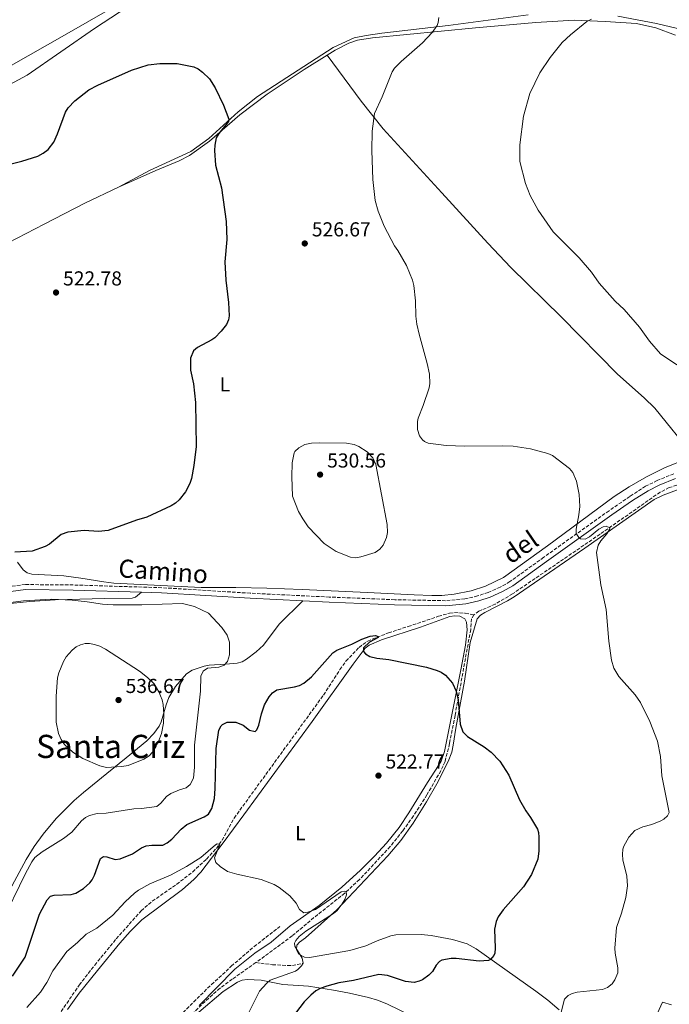
# Model space of a CAD drawing. Units: metres. Extents: x 638103 to 641560, y 4732129 to 4734509.
# Drawn here: x 638404 to 638725, y 4732606 to 4733094 of the extents above; entities that cross this region are included whole.
import ezdxf
from ezdxf.enums import TextEntityAlignment as Align

# ---------------------------------------------------------------- set-up
doc = ezdxf.new("R2010")
doc.units = ezdxf.units.M
doc.header["$MEASUREMENT"] = 0
doc.linetypes.add('DGN Style 3', pattern=[2.435891, 1.739922, -0.695969])
for name, color, linetype, lineweight in [('Barranco lineal', 142, 'DGN Style 3', 13), ('Camino', 7, 'DGN Style 3', 0), ('Cota de punto acotado terreno', 7, 'Continuous', 0), ('Curva de nivel directora', 30, 'Continuous', 30), ('Curva de nivel intermedia', 30, 'Continuous', 0), ('Etiqueta de uso rústico', 92, 'Continuous', 0), ('Límite de municipio', 7, 'Continuous', 0), ('Línea de cambio de uso (parcela vista)', 92, 'Continuous', 0), ('Margen derecho', 7, 'Continuous', 0), ('Punto acotado terreno (símbolo)', 7, 'Continuous', 0), ('Senda', 7, 'DGN Style 3', 0), ('Texto de Área (paraje) menor', 7, 'Continuous', 0)]:
    doc.layers.add(name, color=color, linetype=linetype, lineweight=lineweight)
doc.styles.add('Style-Arial', font='arial.ttf')

# ---------------------------------------------------------------- blocks, each defined once
blk = doc.blocks.new('5PATER')
at = {"layer": 'Punto acotado terreno (símbolo)', "linetype": 'Continuous', "lineweight": 0}
h = blk.add_hatch(color=51, dxfattribs=at)
edge = h.paths.add_edge_path()
edge.add_ellipse((0, 0), major_axis=(-0.11, -0.111), ratio=0.999422, start_angle=0, end_angle=360)

msp = doc.modelspace()

# ---------------------------------------------------------------- linework, layer by layer
at = {"layer": 'Barranco lineal', "color": 142, "linetype": 'DGN Style 3', "lineweight": 13}
for points in [[(638938.29, 4732826.73, 548.12), (638930.14, 4732826.77, 547.1), (638915.13, 4732829.95, 544.95), (638901.31, 4732832.34, 543.84), (638896.64, 4732833.97, 543.34), (638889.86, 4732837.22, 542.58), (638886.07, 4732838.58, 542.17), (638835.55, 4732852.01, 537.26), (638819.93, 4732856.17, 536.32), (638795.53, 4732862.47, 535.32), (638774.13, 4732866.79, 534.22), (638769.71, 4732867.39, 533.98), (638758.13, 4732867.63, 533.38), (638746.58, 4732866.71, 532.84), (638738.96, 4732865.44, 532.51), (638731.44, 4732863.65, 532.22), (638725.37, 4732861.66, 531.93), (638720.89, 4732859.44, 531.66), (638691.07, 4732838.58, 529.71), (638647.77, 4732809.02, 527.77), (638639.13, 4732803.97, 527.25), (638631.06, 4732800.42, 527.16), (638628.58, 4732798.67, 526.61)], [(638420.03, 4732595.99, 514.98), (638433.1, 4732615.13, 516), (638440.74, 4732625.01, 516.65), (638451.42, 4732637.99, 517.64), (638463.76, 4732651.92, 518.32), (638469.28, 4732656.7, 518.53), (638481.4, 4732665.12, 518.91), (638489.3, 4732671.23, 519.43), (638496.07, 4732677.55, 519.63), (638501.01, 4732682.88, 519.89), (638503.81, 4732686.92, 520.08), (638509.82, 4732697.87, 520.54), (638554.09, 4732758.86, 523.34), (638562.19, 4732771.48, 523.79), (638565.21, 4732775.68, 524.04), (638571.68, 4732782.5, 524.74), (638575.98, 4732785.62, 524.73), (638586.23, 4732789.66, 525.21), (638595.96, 4732792.86, 524.99), (638611.02, 4732797.89, 525.55)], [(638628.58, 4732798.67, 526.61), (638627.38, 4732796.68, 526.36), (638626.99, 4732791.35, 526.33), (638619.25, 4732748.73, 524.74), (638616.52, 4732734.8, 523.94), (638614.31, 4732725.92, 523.42), (638612.23, 4732721.37, 523.16), (638605.35, 4732709.45, 522.68), (638598.63, 4732698.95, 522.37), (638593.38, 4732691.58, 522.07), (638587.13, 4732683.79, 521.69), (638571.92, 4732667.44, 520.91), (638564.6, 4732660.66, 520.56), (638549.38, 4732648.54, 519.54), (638538.59, 4732639.51, 518.27), (638520.58, 4732626.23, 516.88)], [(638611.02, 4732797.89, 525.55), (638616.57, 4732799.46, 525.55), (638619.05, 4732799.74, 525.81), (638624.3, 4732799.47, 525.83), (638628.58, 4732798.67, 526.61)], [(638520.58, 4732626.23, 516.88), (638508.87, 4732618.02, 515.94), (638502.82, 4732613.54, 515.85), (638499.02, 4732610.31, 515.77), (638477.12, 4732589.54, 514.83), (638462.06, 4732575.18, 513.3), (638456.18, 4732568.48, 512.6), (638449.71, 4732559.09, 512.02), (638446.94, 4732554.1, 511.88), (638444.23, 4732546.86, 511.35), (638441.87, 4732539.49, 511.05), (638438.19, 4732524.54, 511), (638432.57, 4732499.22, 509.93), (638431.72, 4732494.29, 509.7), (638431.06, 4732487.35, 509.37), (638431.58, 4732476.09, 509.1), (638431.19, 4732471.11, 508.8), (638430.36, 4732467.18, 508.54), (638423.61, 4732448.35, 508.14), (638420.65, 4732438.61, 507.23), (638419.38, 4732435.45, 506.94), (638416.59, 4732431.32, 506.59), (638409.29, 4732423.22, 506.18)], [(638520.58, 4732626.23, 516.88), (638528.79, 4732625.22, 516.88), (638536.26, 4732624.81, 519.17), (638538.7, 4732624.86, 519.62), (638543.7, 4732625.81, 519.94)]]:
    msp.add_polyline3d(points, dxfattribs=at)
at = {"layer": 'Camino', "color": 7, "linetype": 'DGN Style 3', "lineweight": 0}
msp.add_polyline3d([(638727.64, 4732868.58, 532.44), (638719.39, 4732865.21, 532.27), (638713.65, 4732862.32, 532.2), (638705.81, 4732857.31, 531.7), (638695.51, 4732850.22, 530.81), (638663.16, 4732827.15, 529.28), (638646.45, 4732815.08, 528), (638641.62, 4732812.36, 527.65), (638635.71, 4732809.75, 527.29), (638630.44, 4732808, 527.06), (638624.17, 4732806.56, 526.84), (638614.59, 4732805.63, 526.66), (638589.36, 4732806.11, 526.09), (638556.96, 4732807.43, 527.66), (638517.84, 4732809.34, 528.65), (638473.98, 4732812.07, 529.14), (638430.15, 4732813.42, 529.14), (638406.4, 4732813.62, 529.11), (638398.78, 4732812.71, 528.31)], dxfattribs=at)
at = {"layer": 'Curva de nivel directora', "color": 30, "linetype": 'Continuous', "lineweight": 30, "elevation": 525, "flags": 128}
for points in [[(638393.76, 4733020.92), (638404.63, 4733023.51), (638412.63, 4733026.02), (638415.25, 4733027.46), (638417.68, 4733029.33), (638420.44, 4733032.83), (638422.38, 4733037.05), (638426.31, 4733047.78), (638427.6, 4733049.9), (638430.92, 4733053.42), (638437.79, 4733058.88), (638442.23, 4733061.18), (638458.94, 4733068.62), (638467.28, 4733071.3), (638472.96, 4733071.85), (638481.66, 4733071.9), (638489.8, 4733070.21), (638492.07, 4733069.17), (638494.07, 4733067.61), (638497.55, 4733064.23), (638500.47, 4733059.81), (638504.51, 4733051.31), (638507.16, 4733044.26), (638507, 4733043.07), (638502.24, 4733037.27), (638500.96, 4733034.97), (638500.18, 4733031.48), (638500.13, 4733028.8), (638500.67, 4733021.54), (638503.51, 4733010.24), (638505.95, 4732993.56), (638506.15, 4732984.72), (638505.21, 4732973.63), (638505.64, 4732964.58), (638507.07, 4732953.44), (638507.35, 4732946.85), (638507.04, 4732944.78), (638505.98, 4732942.52), (638503.41, 4732939.26), (638500.29, 4732935.98), (638498.82, 4732934.9), (638491.59, 4732931.13), (638489.77, 4732929.46), (638488.14, 4732925.78), (638488.22, 4732919.97), (638489.7, 4732913.07), (638490.76, 4732903.8), (638490.93, 4732882.12), (638489.9, 4732872.63), (638488.73, 4732866.13), (638487.95, 4732863.76), (638485.74, 4732859.54), (638482.61, 4732855.66), (638480.79, 4732853.95), (638478.59, 4732852.6), (638466.54, 4732847.11), (638461.46, 4732845.57), (638447.49, 4732840.38), (638442.65, 4732839.85), (638435.57, 4732840.42), (638427.4, 4732839.65), (638424.14, 4732838.5), (638418.38, 4732833.67), (638416.18, 4732832.5), (638409.79, 4732830.16), (638401.14, 4732829.75)], [(638400.07, 4732619.58), (638406.34, 4732628.95), (638413.34, 4732650.31), (638417.14, 4732657.38), (638418.84, 4732659.24), (638420.75, 4732659.63), (638429.03, 4732660.04), (638431.42, 4732660.74), (638435.21, 4732662.91), (638438.31, 4732665.75), (638439.48, 4732667.31), (638440.6, 4732669.55), (638443.68, 4732677.86), (638445.03, 4732678.88), (638446.76, 4732678.73), (638450.88, 4732677.43), (638453.34, 4732677.76), (638459.49, 4732680.24), (638463.98, 4732683.07), (638466.17, 4732684.05), (638468.99, 4732684.46), (638474.45, 4732684.46), (638476.7, 4732685.56), (638478.9, 4732687.38), (638483.56, 4732692.47), (638486.35, 4732694.67), (638495, 4732698.45), (638497.12, 4732699.77), (638498.7, 4732702.71), (638500.02, 4732707.58), (638500.42, 4732712.53), (638500.91, 4732732.44), (638502.32, 4732741.48), (638503.43, 4732743.68), (638504.09, 4732744.33), (638506.39, 4732745.37), (638510.63, 4732745.35), (638514.3, 4732743.95), (638517.44, 4732741.54), (638520.18, 4732740.86), (638520.99, 4732741.69), (638522.12, 4732743.92), (638523.34, 4732749.6), (638524.8, 4732753.96), (638527.19, 4732758), (638528.89, 4732760.03), (638530.96, 4732761.43), (638539.77, 4732762.94), (638542.16, 4732763.65), (638544.3, 4732764.75), (638548.18, 4732767.91), (638558.63, 4732779.83), (638560.72, 4732781.18), (638568.16, 4732784.11), (638573, 4732786.62), (638577.17, 4732788.13), (638579.9, 4732788.37), (638581.18, 4732787.94), (638581.1, 4732787.38), (638576.93, 4732785.06), (638573.89, 4732782.35), (638573.82, 4732780.44), (638574.85, 4732779.36), (638577.01, 4732778.04), (638580.52, 4732777.22), (638586.37, 4732776.45)], [(638586.37, 4732776.45), (638605.11, 4732772.65), (638610.31, 4732771.08), (638612.44, 4732770.13), (638614.51, 4732768.74), (638618.03, 4732764.75), (638619.86, 4732760.8), (638620.81, 4732756.5), (638621.76, 4732744.49), (638623.12, 4732740.7), (638625.34, 4732738.28), (638633.62, 4732733.13), (638637.13, 4732730.54), (638641.42, 4732726.12), (638645.85, 4732719.15), (638651.19, 4732706.94), (638654.27, 4732701.49), (638656.69, 4732698.16), (638660.07, 4732692.35), (638660.64, 4732690.75), (638660.76, 4732688.38), (638660.78, 4732681.73), (638660.3, 4732677.54), (638657.06, 4732669.92), (638653.16, 4732663.81), (638643.04, 4732652.48), (638640.63, 4732648.88), (638639.63, 4732646.6), (638638.74, 4732642.75), (638639.16, 4732633.38), (638638.89, 4732630.91), (638638.48, 4732629.82), (638636.86, 4732627.84), (638635.79, 4732627.31), (638631.2, 4732626.93), (638619.84, 4732628.24), (638617.34, 4732628.21), (638612.75, 4732627.49), (638611.48, 4732626.83), (638609.84, 4732624.93), (638608.01, 4732621.76), (638606.27, 4732619.98), (638603.05, 4732617.7), (638601.53, 4732617.01), (638599.04, 4732616.45), (638594.71, 4732616.91), (638585.87, 4732619.84), (638581.56, 4732620.36), (638569, 4732617.4), (638561.64, 4732616.18), (638555.66, 4732614.54), (638552.48, 4732613.48), (638550.27, 4732612.31), (638547.74, 4732610.12), (638544.57, 4732606.88), (638538.54, 4732599.07)]]:
    msp.add_lwpolyline(points, dxfattribs=at)
at = {"layer": 'Curva de nivel intermedia', "color": 30, "linetype": 'Continuous', "lineweight": 0, "flags": 128}
for points, elevation in [([(638611.21, 4733094.66), (638610.96, 4733092.19), (638610.36, 4733090.73), (638607.87, 4733087.32), (638603.17, 4733082.21), (638592.51, 4733072.91), (638589.29, 4733069.53), (638588.14, 4733067.78), (638583.15, 4733055.31), (638579.37, 4733047.05), (638578.15, 4733038.29), (638578.03, 4733028.82), (638578.53, 4733014.34), (638579.7, 4733004.06), (638581.22, 4732998.68), (638584.1, 4732991.2), (638589.19, 4732981.44), (638590.89, 4732979.19), (638595.24, 4732971.77), (638598.2, 4732964.57), (638598.82, 4732961.84), (638599.73, 4732954.26), (638599.85, 4732946.73), (638600.37, 4732942.63), (638601.45, 4732937.76), (638605.51, 4732923.23), (638606.62, 4732917.85), (638606.76, 4732913.29), (638606.35, 4732911.13), (638603.48, 4732902.43), (638600.96, 4732896.18), (638600.61, 4732894.45), (638600.67, 4732890.54), (638601.72, 4732887.37), (638603.18, 4732885.34), (638604.04, 4732884.58), (638605.88, 4732883.7), (638614.82, 4732882.57), (638624.03, 4732882.17), (638642.7, 4732882.38), (638648.11, 4732882.15), (638656.55, 4732880.94), (638665.27, 4732878.56), (638667.57, 4732877.61), (638675.97, 4732871.13), (638677.53, 4732869.19), (638679.42, 4732864.94), (638680.8, 4732858.3), (638680.99, 4732852.3), (638680.61, 4732848.11), (638679.26, 4732841.07), (638679.21, 4732838.98), (638680.64, 4732836.9), (638681.43, 4732836.37), (638683.66, 4732836.1), (638685.9, 4732837.24), (638690.41, 4732841.03), (638692.68, 4732842.32), (638694.09, 4732842.5), (638695.92, 4732841.8), (638695.75, 4732840.88), (638694.46, 4732838.75), (638691.47, 4732835.35), (638690.18, 4732833.21), (638689.26, 4732829.46), (638691.53, 4732813.47), (638694.07, 4732801.31), (638695.36, 4732785.5), (638696.8, 4732776.13), (638697.96, 4732772.23), (638700.39, 4732768.08), (638708.47, 4732759.01), (638711.07, 4732755.23), (638715.69, 4732745.83)], 530), ([(638729.19, 4732922.46), (638721.09, 4732928.06), (638715.52, 4732934.34), (638710.67, 4732941.28), (638702.97, 4732949.99), (638698.62, 4732954.02), (638690.65, 4732963.07), (638686.87, 4732968.4), (638680.66, 4732975.62), (638667.82, 4732988.41), (638660.36, 4732999.22), (638656.46, 4733006.48), (638654.14, 4733012.42), (638651.41, 4733023.32), (638651.28, 4733031.59), (638653.14, 4733045.74), (638656.24, 4733057), (638661.23, 4733067.27), (638666.35, 4733074.85), (638672.23, 4733082.31), (638676.37, 4733086.15), (638684.49, 4733092.77), (638686.79, 4733093.9)], 535), ([(638552.14, 4732883.88), (638548.14, 4732883.73), (638544.78, 4732883.13), (638541.8, 4732881.35), (638539.92, 4732879.65), (638539.56, 4732878.94), (638538.54, 4732873.97), (638538.48, 4732866.99), (638538.8, 4732857.39), (638541.76, 4732849.83), (638543.83, 4732846.13), (638546.53, 4732842.25), (638554.4, 4732833.93), (638560.3, 4732830.09), (638567.45, 4732827.2), (638569.93, 4732826.87), (638572.64, 4732827.37), (638579.64, 4732829.52), (638582.06, 4732831.17), (638583.56, 4732833.17), (638585.23, 4732836.93), (638585.75, 4732839.43), (638585.59, 4732843.34), (638580.05, 4732873.09), (638578.46, 4732876.43), (638575.69, 4732879.49), (638571.67, 4732882.1), (638569.34, 4732883.06), (638565.43, 4732883.73), (638552.14, 4732883.88)], 530), ([(638394.34, 4732645.65), (638406.43, 4732670.34), (638409.67, 4732676.26), (638411.12, 4732678.3), (638414.77, 4732681.19), (638425.24, 4732687.8), (638429.34, 4732690.84), (638434.21, 4732696.51), (638436.13, 4732698.09), (638438.17, 4732699.22), (638441.89, 4732700.19), (638446.35, 4732700.35), (638460.07, 4732702.49), (638463.99, 4732702.64), (638471.53, 4732703.67), (638473.47, 4732705.22), (638476.37, 4732708.58), (638478.38, 4732710.07), (638482.69, 4732711.96), (638486.05, 4732712.93), (638487.97, 4732714.5), (638489.61, 4732717.62), (638490.14, 4732723.07), (638490.26, 4732734.04), (638493.1, 4732760.86), (638493.26, 4732768.25), (638494.49, 4732770.72), (638496.55, 4732772.18), (638502.2, 4732772.76), (638504.83, 4732773.72), (638506.6, 4732775.51), (638507.56, 4732778.74), (638507.48, 4732785.08), (638506.43, 4732788.59), (638503.8, 4732792.28), (638497.14, 4732799.48), (638490.24, 4732802.72), (638484.29, 4732804.21), (638464.08, 4732803.66), (638449.83, 4732803.63), (638444.67, 4732803.9), (638437.09, 4732805.14), (638429.52, 4732805.93), (638419.4, 4732806.4)], 530), ([(638419.4, 4732806.4), (638405.48, 4732805.63), (638397.84, 4732804.6)], 530), ([(638438.23, 4732784.38), (638436.06, 4732784.35), (638433.65, 4732783.8), (638431.54, 4732782.73), (638429.53, 4732781.19), (638426.56, 4732777.81), (638425.28, 4732775.55), (638422.91, 4732769.93), (638422.31, 4732767.37), (638421.73, 4732758.25), (638421.66, 4732745.5), (638422.76, 4732739.87), (638424.17, 4732736.79), (638425.76, 4732734.36), (638429.95, 4732730.58), (638434.88, 4732727.44), (638443.33, 4732723.8), (638446.53, 4732722.94), (638454.25, 4732723.37), (638457.36, 4732723.93), (638465.12, 4732727.01), (638467.72, 4732728.69), (638469.37, 4732730.6), (638471.23, 4732733.55), (638472.41, 4732735.76), (638473.77, 4732739.87), (638474.83, 4732744.9), (638474.98, 4732749.46), (638474.72, 4732754.1), (638474.16, 4732756.53), (638472.59, 4732760.48), (638470.13, 4732764.39), (638466.85, 4732767.62), (638462.98, 4732770.67), (638446.13, 4732781.6), (638443.28, 4732783.1), (638440.72, 4732783.97), (638438.23, 4732784.38)], 535), ([(638715.69, 4732745.83), (638719.5, 4732735.96), (638720.98, 4732728.43), (638721.69, 4732718.78), (638725.26, 4732700.71), (638724.56, 4732699.06), (638722.7, 4732697.31), (638721.23, 4732696.46), (638716.79, 4732694.75), (638712.26, 4732693.58), (638708.37, 4732691.7), (638705.32, 4732688.37), (638702.92, 4732683.91), (638702.42, 4732682.4), (638702.18, 4732679.91), (638702.37, 4732677.17), (638704.36, 4732669.04), (638704.71, 4732664.31), (638703.81, 4732658.46), (638701.66, 4732650.69), (638699.22, 4732643.63), (638698.47, 4732633.42), (638698.6, 4732630.92), (638699.91, 4732623.69), (638699.87, 4732621.2), (638698.45, 4732617.75), (638697.06, 4732615.69), (638694.72, 4732613.92), (638692.25, 4732613), (638679.7, 4732611.53), (638677.29, 4732610.94), (638675.26, 4732610), (638673.47, 4732608.16), (638671.84, 4732601.74)], 530), ([(638407.07, 4732604.06), (638413.93, 4732611.63), (638417, 4732616.45), (638420.05, 4732622.21), (638426.87, 4732631.81), (638432.3, 4732636.17), (638436.45, 4732640.28), (638441.82, 4732643.4), (638449.66, 4732649.84), (638455.84, 4732656.31), (638460.42, 4732660.67), (638462.41, 4732662.18), (638467.99, 4732665.35), (638478.32, 4732669.62), (638486.17, 4732673.95), (638493.29, 4732678.33), (638500.56, 4732684.63), (638501.47, 4732685.11), (638502.66, 4732684.76), (638500.12, 4732678.16), (638500.73, 4732675.8), (638502.82, 4732673.84), (638506.52, 4732671.44), (638511.09, 4732670.13), (638523.25, 4732667.52), (638529.71, 4732664.93), (638532.06, 4732663.47), (638537.41, 4732659.27), (638540.57, 4732655.68), (638542.26, 4732652.52), (638544.32, 4732651), (638546.38, 4732651.22), (638550.09, 4732652.56), (638562.79, 4732661.33), (638564.25, 4732661.62), (638565.34, 4732661.37), (638565.55, 4732659.91), (638564.69, 4732657.56), (638563.41, 4732655.36), (638560.82, 4732652.1), (638558.96, 4732650.51), (638545.35, 4732641.82), (638542.02, 4732639.13), (638540.44, 4732637.17), (638539.79, 4732635.9), (638539.82, 4732634.35), (638543.56, 4732628.49), (638544.09, 4732626.03), (638543.26, 4732624.57), (638541.42, 4732622.81), (638540.2, 4732622.06), (638527.7, 4732617.49), (638525.82, 4732615.86), (638522.32, 4732612.03), (638514.47, 4732596.23)], 520)]:
    msp.add_lwpolyline(points, dxfattribs=dict(at, elevation=elevation))
at = {"layer": 'Límite de municipio', "color": 7, "linetype": 'Continuous', "lineweight": 0}
msp.add_polyline3d([(638457.22, 4733104.06, 525.08), (638427.01, 4733086.54, 525.95), (638398.24, 4733070.29, 527.18), (638387.86, 4733060.07, 527.62), (638362.56, 4733038.33, 526.55), (638337.39, 4733016.59, 527.07), (638311.6, 4732994.08, 527.62), (638293.48, 4732978.79, 527.28), (638281.57, 4732968.77, 527.21), (638270.09, 4732960.8, 528.66), (638268.36, 4732959.6, 528.88), (638238.97, 4732938.63, 528.36), (638214.55, 4732921.37, 527.11), (638213.74, 4732920.83, 527.07), (638186.75, 4732902.74, 527.74), (638152.64, 4732878.71, 523.99), (638151.12, 4732877.64, 523.78), (638135.27, 4732859.6, 521.92), (638134.48, 4732858.71, 521.84)], dxfattribs=at)
at = {"layer": 'Línea de cambio de uso (parcela vista)', "color": 92, "linetype": 'Continuous', "lineweight": 0}
for points in [[(638358.26, 4733102.46, 528.09), (638360.47, 4733101.22, 528.09), (638364.73, 4733096.56, 528.09), (638383.64, 4733071.27, 528.37), (638391.03, 4733059, 527.53), (638394.49, 4733059.23, 526.98), (638407.22, 4733066.18, 526.42), (638440.64, 4733089.31, 525.31), (638465.34, 4733105.65, 525.03), (638482.41, 4733114.4, 525.03), (638489.6, 4733117.61, 524.95), (638496.97, 4733120.4, 525.02), (638508.29, 4733123.77, 525.4), (638515.98, 4733125.47, 525.84), (638523.75, 4733126.73, 526.42), (638569.73, 4733133.4, 528.37), (638585.61, 4733137.3, 528.92), (638593.74, 4733140.47, 529.63)], [(638655.51, 4733096.07, 532.53), (638615.79, 4733090.69, 530.31), (638582.97, 4733086.88, 528.37), (638575.15, 4733085.84, 528.09), (638569.34, 4733084.56, 528.09), (638558.94, 4733079.75, 527.53), (638521.35, 4733055.55, 525.31), (638511.81, 4733048.02, 525.03), (638497.27, 4733034.75, 524.47), (638488.45, 4733028.33, 524.47), (638467.83, 4733018.88, 523.64), (638452.55, 4733010.65, 523.95)], [(638736.35, 4733087.63, 538.37), (638718.98, 4733091.72, 537.26), (638699.88, 4733095.42, 535.59)], [(638555.96, 4733076.06, 528.22), (638559.94, 4733078.55, 528.48), (638566.58, 4733082.04, 528.53), (638570.95, 4733083.46, 528.69), (638578.35, 4733084.62, 528.99), (638629.44, 4733089.57, 531.35), (638659.28, 4733092.23, 533.35), (638678.24, 4733093.31, 534.57), (638693.55, 4733092.76, 535.46), (638709.21, 4733091.74, 537.12), (638718.71, 4733089.57, 537.76), (638728.49, 4733085.94, 538.63)], [(638452.55, 4733010.65, 523.95), (638471.08, 4733018.88, 524.7), (638482.64, 4733023.62, 524.98), (638487.73, 4733026.22, 524.98), (638497.57, 4733033.32, 524.98), (638512.65, 4733046.47, 525.51), (638526.22, 4733056.66, 526.09), (638544.51, 4733068.89, 527.48), (638555.96, 4733076.06, 528.22)], [(638737.17, 4732877.62, 533.04), (638718.27, 4732900.98, 533.39), (638712.87, 4732906.17, 533.56), (638699.76, 4732917.85, 533.87), (638671.83, 4732946.31, 533.3), (638646.8, 4732970.79, 533.11), (638635.43, 4732982.89, 532.89), (638612.75, 4733007.82, 531.94), (638583.67, 4733039.59, 529.99), (638572.71, 4733053.2, 529.01), (638555.96, 4733076.06, 528.22)], [(638324.97, 4732925.73, 521.53), (638347.19, 4732945.35, 522), (638364.71, 4732960.77, 523.31), (638370.47, 4732965.52, 523.41), (638376.48, 4732969.95, 523.45), (638386.95, 4732976.75, 523.4), (638397.84, 4732983, 523.29), (638415.73, 4732992.31, 523.2), (638435.87, 4733002.6, 523.48), (638452.55, 4733010.65, 523.95)], [(638734.37, 4732876.12, 533.04), (638723.06, 4732871.56, 532.48), (638714.13, 4732867.04, 532), (638705.45, 4732862.08, 531.52), (638698.15, 4732857.22, 531.09), (638665.08, 4732832.84, 529.03), (638643.23, 4732817.16, 528.04), (638634.3, 4732812.88, 527.36), (638627.27, 4732810.54, 526.93), (638618.82, 4732808.8, 526.53), (638612.64, 4732808.21, 526.3), (638607.73, 4732808.15, 526.17), (638599.04, 4732808.57, 526.2), (638575.94, 4732809.7, 528.04), (638543.54, 4732811.24, 528.35), (638526.05, 4732811.78, 528.7), (638510.73, 4732812.09, 528.87), (638493.56, 4732812.19, 528.59), (638450.16, 4732814.31, 528.59), (638445.21, 4732814.98, 528.27), (638433.91, 4732816.78, 526.92), (638425.42, 4732818.01, 526.92), (638409.62, 4732818.71, 526.51), (638407.26, 4732819.45, 526.37), (638405.27, 4732821.01, 526.22), (638402.46, 4732824.67, 525.88)], [(638731.6, 4732861.4, 532.26), (638722.4, 4732857.93, 532.03), (638717.9, 4732855.76, 531.94), (638683.47, 4732831.73, 529.54), (638648.54, 4732807.55, 528.04), (638645.23, 4732805.52, 527.85), (638634.04, 4732799.81, 527.21), (638631.85, 4732798.46, 527.07), (638630.23, 4732796.59, 526.93), (638626.68, 4732784.87, 526.38), (638623.9, 4732765.7, 525.54), (638619.63, 4732742.4, 524.71), (638618.35, 4732734.09, 524.27), (638617.64, 4732730.62, 524.11), (638615.76, 4732725.99, 523.96), (638610.16, 4732714.88, 523.29), (638605.1, 4732705.96, 522.89), (638598.43, 4732695.4, 522.63), (638592.35, 4732686.85, 522.29), (638585.94, 4732679.19, 521.93), (638560.69, 4732652.36, 520.54), (638549.78, 4732642.59, 521.16), (638545.23, 4732638.5, 520.91), (638542.27, 4732636.38, 520.54), (638540.84, 4732634.82, 520.54), (638540.69, 4732632.63, 520.54), (638541.79, 4732630.41, 520.54), (638544.75, 4732628.98, 520.54), (638547.23, 4732628.84, 520.54), (638567.11, 4732632.33, 520.82), (638575.02, 4732634.63, 521.29), (638580.61, 4732637.01, 521.37), (638587.4, 4732639.49, 521.93), (638589.87, 4732640.01, 521.93), (638602.42, 4732640.1, 522.21), (638607.38, 4732639.7, 522.57), (638618.02, 4732637.78, 523.72), (638625.18, 4732635.55, 523.96), (638629.68, 4732633.08, 524.4), (638659.19, 4732612.09, 527.85), (638665.24, 4732607.58, 528.52), (638670.85, 4732602.77, 529.19)], [(638395.68, 4732803.98, 529.76), (638408.68, 4732805.19, 530.13), (638421.15, 4732805.99, 530.06), (638445.53, 4732806.65, 529.55), (638459.28, 4732806.83, 529.57), (638460.93, 4732807.36, 529.51), (638463.99, 4732809.87, 529.14)], [(638543.86, 4732805.56, 528), (638532.12, 4732793.92, 528.3), (638524.36, 4732783.66, 528.27), (638520.74, 4732780.23, 528.49), (638515.93, 4732776.58, 529.07), (638513.73, 4732775.38, 529.37), (638511.4, 4732774.63, 529.61), (638505.49, 4732774.18, 529.74), (638497.37, 4732773.75, 529.38), (638494.95, 4732773.15, 529.37), (638489.08, 4732771.26, 529.52), (638486.26, 4732769.41, 530.21), (638480.85, 4732763.05, 532.12), (638477.43, 4732757.61, 533.55), (638476.1, 4732754.09, 534.39), (638473.74, 4732745.62, 535.47), (638472.69, 4732743.36, 535.67), (638470.07, 4732739.74, 535.86), (638466.54, 4732736.23, 535.81), (638456.33, 4732727.74, 534.97), (638446.83, 4732719.92, 533.85), (638435.28, 4732710.54, 531.99), (638430.58, 4732706.52, 531.52), (638421.65, 4732697.67, 530.87), (638415.17, 4732689.94, 530.59), (638410.76, 4732683.81, 530.5), (638406.8, 4732677.42, 530.49), (638393.82, 4732653.44, 531.35)], [(638492.53, 4732604.97, 515.64), (638510.23, 4732623.05, 516.56), (638519.99, 4732630.92, 517.02), (638528.1, 4732636.42, 518.41), (638537.53, 4732644.5, 519.53), (638551.89, 4732654.5, 519.74), (638563.13, 4732663.6, 520.52), (638572.35, 4732671.99, 521.38), (638579.42, 4732679.07, 521.91), (638585.28, 4732685.49, 522.12), (638591.55, 4732693.28, 522.21), (638596.39, 4732700.47, 522.36), (638605.52, 4732715.47, 522.86), (638611.12, 4732723.94, 523.41), (638612.32, 4732726.15, 523.5), (638614.1, 4732730.85, 523.62), (638616.69, 4732744.15, 524.36), (638622.09, 4732771.38, 525.21), (638624.42, 4732783.67, 526.29), (638625.25, 4732791.21, 526.75), (638625, 4732794.95, 526.48), (638624.06, 4732796.66, 526.48), (638621.63, 4732797.9, 526.37), (638619.1, 4732798.18, 526.14), (638616.63, 4732797.73, 525.94), (638602.2, 4732792.54, 525.41), (638582.87, 4732786.28, 525.29), (638576.71, 4732783.62, 524.83), (638574.75, 4732782.08, 524.56), (638568.86, 4732774.09, 524.53), (638548.52, 4732745.81, 522.81), (638514.57, 4732699.46, 520.49), (638504.42, 4732685.62, 519.97), (638493.3, 4732671.03, 519.73), (638489.86, 4732667.41, 519.51), (638484.2, 4732662.48, 519.1), (638464.06, 4732647.5, 518.41), (638458.32, 4732641.68, 518.41), (638453.15, 4732635.92, 518.11), (638442.14, 4732622.37, 516.57), (638433.1, 4732611.02, 516.04), (638427.23, 4732602.93, 515.73)], [(638492.25, 4732601.63, 515.96), (638504.46, 4732611.92, 517.35), (638511.49, 4732616.62, 518.51), (638513.86, 4732617.56, 518.91), (638516.31, 4732617.92, 519.32), (638523.24, 4732617.47, 520.29), (638534.01, 4732615.44, 521.85), (638546.69, 4732614.55, 524.35), (638558.96, 4732612.63, 525.63), (638566.89, 4732611.12, 526.88), (638576.43, 4732608.88, 528.91), (638580.87, 4732607.55, 529.63), (638585.5, 4732605.78, 530.11), (638598.59, 4732599.41, 531.64)], [(638708.67, 4732577, 532.99), (638722, 4732606.63, 532.19), (638726.53, 4732605.29, 532.35)]]:
    msp.add_polyline3d(points, dxfattribs=at)
at = {"layer": 'Margen derecho', "color": 7, "linetype": 'Continuous', "lineweight": 0}
for points in [[(638728.47, 4732866.22, 532.44), (638720.42, 4732862.93, 532.27), (638714.89, 4732860.14, 532.2), (638707.19, 4732855.23, 531.7), (638696.94, 4732848.17, 530.81), (638664.61, 4732825.12, 529.28), (638647.8, 4732812.97, 528), (638642.74, 4732810.12, 527.65), (638636.61, 4732807.42, 527.3), (638631.11, 4732805.59, 527.06), (638624.57, 4732804.09, 526.84), (638614.69, 4732803.14, 526.66), (638589.29, 4732803.61, 526.09), (638556.85, 4732804.93, 527.67), (638543.86, 4732805.56, 528)], [(638463.99, 4732809.87, 529.14), (638430.1, 4732810.92, 529.14), (638406.54, 4732811.12, 529.11), (638399.25, 4732810.25, 528.31), (638388.33, 4732807.23, 527.89), (638378.99, 4732804.13, 526.36), (638350.88, 4732792.35, 524.45), (638324.34, 4732780.94, 521.97), (638300.97, 4732771.22, 520.5), (638289.49, 4732766.26, 520.04), (638268.94, 4732758.11, 519.97), (638255.57, 4732752.48, 518.86), (638222.4, 4732738.33, 517.07), (638185.58, 4732722.14, 514.69), (638176.85, 4732717.54, 513.99), (638171.7, 4732713.86, 513.34), (638165.53, 4732708.04, 512.61), (638160.29, 4732701.29, 512.04), (638153.5, 4732689.85, 511.17), (638146.16, 4732675.29, 510.05)], [(638543.86, 4732805.56, 528), (638517.7, 4732806.84, 528.65), (638473.86, 4732809.57, 529.14), (638463.99, 4732809.87, 529.14)]]:
    msp.add_polyline3d(points, dxfattribs=at)
at = {"layer": 'Senda', "color": 7, "linetype": 'DGN Style 3', "lineweight": 0}
msp.add_polyline3d([(638427.81, 4732479.84, 509.21), (638427.07, 4732482.96, 509.26), (638426.74, 4732486.22, 509.42), (638426.87, 4732489.32, 509.7), (638430.61, 4732514.01, 510.78), (638434.67, 4732534.05, 511.43), (638436.76, 4732541.95, 511.65), (638439.1, 4732549.07, 511.9), (638441.07, 4732553.71, 511.95), (638444.05, 4732559.53, 512.07), (638446.94, 4732564.3, 512.24), (638450.74, 4732569.62, 512.53), (638454.3, 4732573.91, 512.85), (638458.82, 4732578.62, 513.31), (638468.03, 4732586.49, 514.28), (638481.11, 4732598.1, 514.83), (638498.64, 4732615.45, 515.77), (638508.43, 4732624.47, 516.59), (638519.76, 4732634.22, 517.86), (638532.49, 4732644.16, 519.43)], dxfattribs=at)

# ---------------------------------------------------------------- block references
at = {"layer": 'Punto acotado terreno (símbolo)', "color": 7, "linetype": 'Continuous', "lineweight": 0, "xscale": 10, "yscale": 10, "zscale": 10}
for p in [(638544.81, 4732982.69, 526.67), (638421.59, 4732958.38, 522.78), (638552.4, 4732868.13, 530.56), (638452.55, 4732756.38, 536.67), (638581.32, 4732718.93, 522.77)]:
    msp.add_blockref('5PATER', p, dxfattribs=at)

# ---------------------------------------------------------------- texts
at = {"color": 7, "linetype": 'Continuous', "lineweight": 0, "style": 'Style-Arial'}
for s, rotation, p in [('del', 34.4318, (638654.17, 4732828.52, 528.48)), ('Camino', 355.9982, (638474.39, 4732815.74, 528.3))]:
    msp.add_text(s, height=9, rotation=rotation, dxfattribs=at).set_placement(p, align=Align.CENTER)
at = {"layer": 'Cota de punto acotado terreno', "color": 7, "linetype": 'Continuous', "lineweight": 0, "style": 'Style-Arial'}
for s, p in [('526.67', (638548.31, 4732986.19, 526.67)), ('522.78', (638425.09, 4732961.88, 522.78)), ('530.56', (638555.9, 4732871.63, 530.56)), ('536.67', (638456.05, 4732759.88, 536.67)), ('522.77', (638584.82, 4732722.43, 522.77))]:
    msp.add_text(s, height=7, dxfattribs=at).set_placement(p)
at = {"layer": 'Etiqueta de uso rústico', "color": 92, "linetype": 'Continuous', "lineweight": 0, "style": 'Style-Arial'}
for p in [(638505.24, 4732912.86, 526.46), (638542.66, 4732690.42, 521)]:
    msp.add_text('L', height=7, dxfattribs=at).set_placement(p, align=Align.MIDDLE_CENTER)
at = {"layer": 'Texto de Área (paraje) menor', "color": 7, "linetype": 'Continuous', "lineweight": 0, "style": 'Style-Arial'}
msp.add_text('Santa Criz', height=11.5, dxfattribs=at).set_placement((638448.7, 4732733.4, 535), align=Align.MIDDLE_CENTER)

doc.saveas('drawing.dxf')
